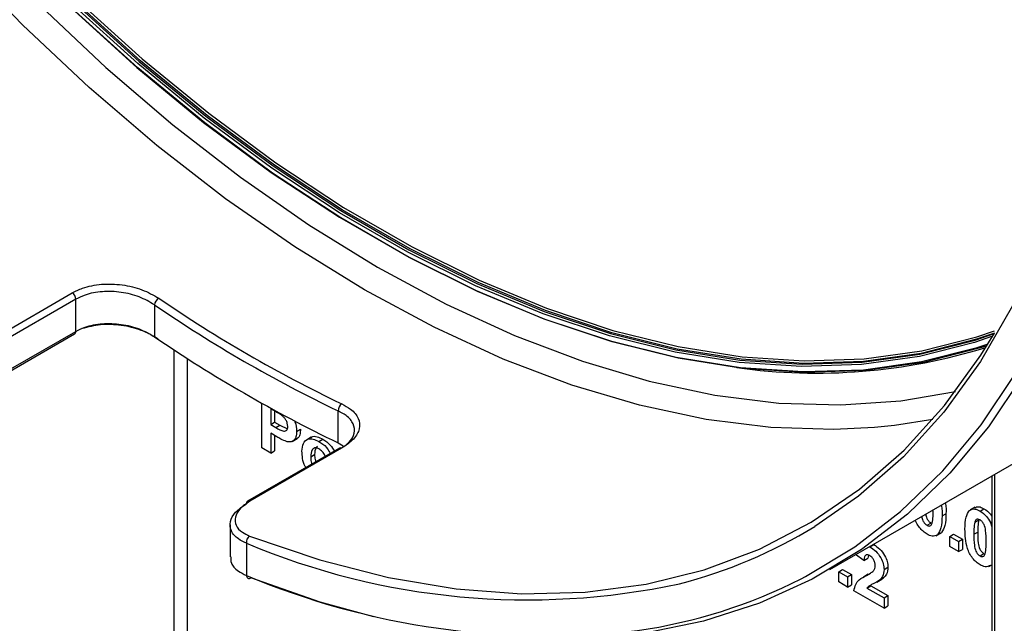
# Model space of a CAD drawing. Units: millimetres. Extents: x -166 to 664, y -32 to 370.
# Drawn here: x 297 to 307, y 147 to 154 of the extents above; entities that cross this region are included whole.
import ezdxf

# ---------------------------------------------------------------- set-up
doc = ezdxf.new("R2010")
doc.units = ezdxf.units.MM

msp = doc.modelspace()

# ---------------------------------------------------------------- linework, layer by layer
at = {"color": 7, "linetype": 'Continuous', "lineweight": 25}
for p, q in [((305.287029, 147.859301), (311.962117, 151.712747)), ((296.135546, 150.269194), (297.125495, 150.840679)), ((297.16235, 150.770835), (296.1724, 150.19935)), ((297.16235, 150.424971), (297.16235, 150.770835)), ((298.010878, 150.711019), (298.010878, 150.366734)), ((296.159972, 149.826015), (297.149921, 150.3975)), ((296.1724, 149.853485), (297.16235, 150.424971)), ((299.167814, 149.169216), (299.167814, 149.650485)), ((299.313371, 149.561503), (299.263001, 149.590581)), ((299.263001, 149.590581), (299.263001, 149.422039)), ((299.305427, 149.566089), (299.305427, 149.446531)), ((299.990777, 149.223763), (299.990777, 149.568048)), ((299.263001, 149.422039), (299.305427, 149.446531)), ((299.263001, 149.422039), (299.320113, 149.389068)), ((299.305427, 149.446531), (299.36254, 149.413561)), ((299.320113, 149.389068), (299.36254, 149.413561)), ((299.36254, 149.413561), (299.44322, 149.37621)), ((299.328145, 149.289169), (299.263001, 149.326776)), ((299.263001, 149.326776), (299.263001, 149.114266)), ((299.305427, 149.302283), (299.305427, 149.138758)), ((299.542217, 149.347297), (299.584644, 149.371789)), ((299.700397, 149.284673), (299.647364, 149.254058)), ((299.495134, 149.238672), (299.548167, 149.269288)), ((299.783062, 149.239061), (299.825488, 149.263553)), ((299.990777, 149.223763), (300.043538, 149.192414)), ((300.003206, 149.16549), (299.013256, 148.594004)), ((300.027632, 149.165312), (299.037682, 148.593826)), ((299.263001, 149.114266), (299.167814, 149.169216)), ((299.263001, 149.114266), (299.305427, 149.138758)), ((299.694517, 149.074003), (299.736944, 149.098495)), ((307.032556, 148.866972), (307.032556, 136.011565)), ((306.497247, 148.435835), (306.539674, 148.460327)), ((306.852323, 148.531528), (306.79929, 148.500913)), ((306.906553, 148.48923), (306.94898, 148.513722)), ((298.825092, 148.340031), (298.825092, 147.993677)), ((306.335429, 148.33529), (306.377855, 148.359782)), ((306.850532, 148.370203), (306.892958, 148.394695)), ((307.019787, 148.365124), (307.032556, 148.372495)), ((307.019787, 148.365124), (307.032556, 148.319814)), ((306.432073, 148.222214), (306.485106, 148.252829)), ((306.448265, 148.232938), (306.490692, 148.257431)), ((306.579743, 148.216234), (306.622169, 148.240726)), ((306.622169, 148.240726), (306.717357, 148.185776)), ((306.839922, 148.238013), (306.882348, 148.262505)), ((299.000828, 148.14293), (299.000828, 147.795301)), ((305.72028, 148.10208), (305.762706, 148.126572)), ((306.579743, 148.216234), (306.674931, 148.161283)), ((306.579743, 148.106315), (306.579743, 148.216234)), ((306.674931, 148.161283), (306.717357, 148.185776)), ((306.674931, 148.161283), (306.674931, 148.051364)), ((306.717357, 148.185776), (306.717357, 148.075857)), ((305.656425, 147.955744), (305.564282, 148.019356)), ((306.674931, 148.051364), (306.579743, 148.106315)), ((306.674931, 148.051364), (306.717357, 148.075857)), ((306.906553, 148.005587), (306.94898, 148.030079)), ((305.656425, 147.955744), (305.698851, 147.980236)), ((305.705186, 148.00852), (305.698851, 147.980236)), ((307.003198, 147.89251), (307.032556, 147.909458)), ((307.01939, 147.903235), (307.032556, 147.910835)), ((305.383554, 147.834808), (305.42598, 147.8593)), ((305.383554, 147.834808), (305.478742, 147.779857)), ((305.383554, 147.724889), (305.383554, 147.834808)), ((305.42598, 147.8593), (305.521168, 147.804349)), ((305.478742, 147.779857), (305.521168, 147.804349)), ((305.521168, 147.804349), (305.521168, 147.69443)), ((305.703033, 147.808035), (305.65, 147.77742)), ((305.682403, 147.795334), (305.724829, 147.819826)), ((305.872183, 147.858898), (305.914609, 147.883391)), ((305.478742, 147.669938), (305.383554, 147.724889)), ((305.478742, 147.779857), (305.478742, 147.669938)), ((305.478742, 147.669938), (305.521168, 147.69443)), ((305.793876, 147.722641), (305.846909, 147.753256)), ((305.824193, 147.74325), (305.866619, 147.767742)), ((305.866619, 147.767742), (305.840765, 147.751613)), ((305.872183, 147.442809), (305.548546, 147.629641)), ((305.688253, 147.658909), (305.730679, 147.683401)), ((305.688253, 147.658909), (305.872183, 147.552728)), ((305.730679, 147.683401), (305.914609, 147.57722)), ((305.872183, 147.552728), (305.914609, 147.57722)), ((305.872183, 147.552728), (305.872183, 147.442809)), ((305.914609, 147.57722), (305.914609, 147.467301)), ((305.872183, 147.442809), (305.914609, 147.467301))]:
    msp.add_line(p, q, dxfattribs=at)
at = {"color": 8, "linetype": 'Continuous', "lineweight": 25}
for p, q in [((298.22301, 144.012365), (298.22301, 150.225203)), ((298.364431, 150.133402), (298.364431, 144.012365)), ((307.061845, 148.88388), (307.061845, 135.970745))]:
    msp.add_line(p, q, dxfattribs=at)
at = {"color": 7, "linetype": 'Continuous', "lineweight": 25, "flags": 128}
for points in [[(308.253476, 155.320656), (308.219738, 154.447448), (308.132185, 153.610195), (307.991243, 152.812973), (307.797597, 152.059661), (307.552191, 151.353925), (307.256219, 150.699201), (306.911121, 150.098675), (306.518576, 149.555269), (306.080496, 149.071628), (305.599012, 148.650106), (305.126239, 148.322932)], [(308.635301, 155.145797), (308.603267, 154.285273), (308.520597, 153.458397), (308.387658, 152.668843), (308.205041, 151.920117), (307.973557, 151.215546), (307.694235, 150.55826), (307.368315, 149.951179), (306.997245, 149.397), (306.582673, 148.898184), (306.126442, 148.456947), (305.630577, 148.07525), (305.097282, 147.754788), (304.528926, 147.496985), (303.928034, 147.302986), (303.297275, 147.173653), (302.639451, 147.109561), (301.957484, 147.110993), (301.890233, 147.114616)], [(304.979743, 147.758875), (305.025563, 147.782647), (305.556878, 148.101919), (306.050902, 148.4822), (306.50544, 148.921798), (306.918473, 149.418763), (307.288166, 149.970886), (307.612876, 150.575714), (307.891162, 151.23056), (308.121787, 151.932516), (308.303726, 152.678462), (308.436171, 153.465087), (308.518535, 154.288894), (308.55045, 155.146224)], [(297.14287, 153.971669), (297.847381, 153.333049), (298.564127, 152.744359), (299.289655, 152.208437), (300.020468, 151.727864), (300.753046, 151.304956), (301.483859, 150.94175), (302.209386, 150.639996), (302.926132, 150.401148), (303.630644, 150.226357), (304.319527, 150.116465), (304.989461, 150.072), (305.637221, 150.093179), (306.259683, 150.179898), (306.853851, 150.33174), (307.060487, 150.402293)], [(307.062741, 150.406132), (306.867993, 150.339904), (306.273826, 150.188062), (305.651363, 150.101343), (305.003604, 150.080165), (304.333669, 150.124629), (303.644786, 150.234521), (302.940275, 150.409312), (302.223528, 150.64816), (301.498001, 150.949914), (300.767188, 151.31312), (300.03461, 151.736028), (299.303797, 152.216601), (298.578269, 152.752523), (297.861523, 153.341213), (297.157012, 153.979833)], [(297.175501, 154.001028), (297.879068, 153.363264), (298.594854, 152.775363), (299.319409, 152.240159), (300.049243, 151.76023), (300.780839, 151.337888), (301.510673, 150.975169), (302.235228, 150.673819), (302.951014, 150.435292), (303.654581, 150.260735), (304.342541, 150.15099), (305.011578, 150.106585), (305.658469, 150.127735), (306.280098, 150.214338), (306.87347, 150.365976), (307.061897, 150.429923)], [(297.111341, 153.911381), (297.819628, 153.269338), (298.540216, 152.677493), (299.269632, 152.138698), (300.004362, 151.655549), (300.740867, 151.230374), (301.475597, 150.865222), (302.205013, 150.561851), (302.925601, 150.321722), (303.633888, 150.145994), (304.326463, 150.035513), (304.999989, 149.990811), (305.65122, 150.012103), (306.277019, 150.099287), (306.874371, 150.251942), (306.993978, 150.291581)], [(306.980303, 150.269405), (306.897179, 150.242198), (306.299031, 150.089339), (305.672398, 150.002039), (305.020299, 149.980718), (304.345875, 150.02548), (303.652377, 150.136109), (302.943146, 150.312071), (302.221598, 150.552519), (301.491209, 150.856295), (300.7555, 151.221934), (300.018014, 151.647676), (299.282304, 152.131469), (298.551916, 152.670981), (297.830368, 153.263615), (297.121136, 153.906514)], [(307.04234, 150.371606), (306.848374, 150.305667), (306.253411, 150.153622), (305.630114, 150.066787), (304.981487, 150.04558), (304.310654, 150.090104), (303.620848, 150.200143), (302.915393, 150.375169), (302.197686, 150.614337), (301.471187, 150.916495), (300.739394, 151.280187), (300.005835, 151.703662), (299.274042, 152.184879), (298.547543, 152.72152), (297.829836, 153.310998), (297.124381, 153.950474)], [(299.036222, 148.219797), (299.791461, 147.961877), (300.534112, 147.771596), (301.260559, 147.649881), (301.967266, 147.597323), (302.650796, 147.614179), (303.30782, 147.700366), (303.935141, 147.855465), (304.529706, 148.078721), (305.088621, 148.369048), (305.609167, 148.725033), (306.088809, 149.144942), (306.525214, 149.626733), (306.916257, 150.16806), (307.062741, 150.406132)], [(306.399351, 149.47628), (305.985884, 149.411964), (305.770612, 149.389909)], [(300.375798, 147.347114), (299.797477, 147.506923), (299.050103, 147.767489)]]:
    msp.add_lwpolyline(points, dxfattribs=at)
at = {"color": 8, "linetype": 'Continuous', "lineweight": 25, "flags": 128}
for points in [[(305.770612, 149.389909), (305.330861, 149.367629), (304.65252, 149.389061), (303.953988, 149.476161), (303.238487, 149.628528), (302.509315, 149.845459), (301.769835, 150.125954), (301.023456, 150.46872), (300.27362, 150.872177), (299.523783, 151.334463), (298.777405, 151.853448), (298.037925, 152.426738), (297.308753, 153.05169), (296.593252, 153.725423), (295.89472, 154.444831)], [(296.781779, 153.933853), (297.488122, 153.268743), (298.207961, 152.65179), (298.937977, 152.085837), (299.674802, 151.573495), (300.415041, 151.117126), (301.15528, 150.718833), (301.892106, 150.380455), (302.622121, 150.103549), (303.34196, 149.889395), (304.048303, 149.738978), (304.737894, 149.652992), (305.407553, 149.631835), (306.054193, 149.675603), (306.642638, 149.776727)]]:
    msp.add_lwpolyline(points, dxfattribs=at)
at = {"color": 7, "linetype": 'Continuous', "lineweight": 25}
for centre, radius, start, end in [((297.068874, 150.766156), 0.093593, 2.8656628, 52.7730061), ((298.110219, 150.697023), 0.100322, 121.9765636, 171.9802168), ((306.378346, 162.918952), 14.715499, 235.5646786, 244.4406979), ((306.364085, 162.894451), 14.772003, 235.5646786, 244.4406979), ((297.132735, 150.421823), 0.029782, 305.2445617, 6.0676187), ((306.562804, 162.894396), 15.168314, 235.6808562, 244.3245203), ((305.142927, 156.133637), 6.158729, 262.0017961, 287.2523596), ((300.076468, 149.571807), 0.085774, 123.2679245, 182.5114438), ((299.029848, 148.56995), 0.029221, 124.5968763, 186.7153041), ((299.081412, 148.152407), 0.08114, 123.84481, 186.706842), ((302.027776, 155.330389), 7.798844, 247.1619418, 282.1323286), ((299.032815, 147.794418), 0.032, 178.4188214, 302.6996838), ((302.237275, 155.508418), 8.364614, 247.23693, 276.7209937)]:
    msp.add_arc(centre, radius, start, end, dxfattribs=at)
at = {"color": 8, "linetype": 'Continuous', "lineweight": 25}
for centre, radius, start, end in [((300.015244, 149.141472), 0.026866, 62.5430819, 116.6205648), ((299.025295, 148.569986), 0.026866, 62.5430819, 116.6205648), ((302.343741, 152.868237), 5.329362, 284.3751598, 301.4737099), ((302.401562, 152.845454), 5.702657, 278.2131891, 296.8786054)]:
    msp.add_arc(centre, radius, start, end, dxfattribs=at)
at = {"color": 7, "linetype": 'Continuous', "lineweight": 25}
for points, knots in [([(297.125495, 150.840679), (297.161132, 150.858452), (297.252599, 150.904069), (297.438562, 150.939799), (297.662991, 150.933084), (297.883888, 150.881146), (297.999371, 150.815122), (298.057091, 150.782123)], [0, 0, 0, 0, 0.1373767401, 0.3526019714, 0.5686466196, 0.784405625, 1, 1, 1, 1]), ([(298.010878, 150.711019), (297.958231, 150.741662), (297.852937, 150.802945), (297.651731, 150.852168), (297.447338, 150.859934), (297.277975, 150.828358), (297.194758, 150.786958), (297.16235, 150.770835)], [0, 0, 0, 0, 0.216054438, 0.432106032, 0.648112691, 0.862962265, 1, 1, 1, 1]), ([(297.16235, 150.424971), (297.194806, 150.441123), (297.278064, 150.482558), (297.447467, 150.514328), (297.651819, 150.506936), (297.852977, 150.45819), (297.958244, 150.397219), (298.010878, 150.366734)], [0, 0, 0, 0, 0.137254209, 0.352096138, 0.568034685, 0.784015993, 1, 1, 1, 1]), ([(298.049617, 150.344548), (297.99148, 150.377711), (297.875254, 150.44401), (297.654302, 150.495436), (297.426915, 150.505459), (297.29374, 150.471253), (297.227751, 150.454304)], [0, 0, 0, 0, 0.251407119, 0.502614579, 0.75353966, 1, 1, 1, 1]), ([(300.029417, 149.643523), (300.062265, 149.625564), (300.143792, 149.580992), (300.217693, 149.48866), (300.228815, 149.376274), (300.168803, 149.262045), (300.074704, 149.197566), (300.027632, 149.165312)], [0, 0, 0, 0, 0.1451035398, 0.3601353907, 0.5738268144, 0.7868119226, 1, 1, 1, 1]), ([(299.388529, 149.514108), (299.374531, 149.523665), (299.349526, 149.540735), (299.324421, 149.555156), (299.313371, 149.561503)], [0, 0, 0, 0, 0.559833404, 1, 1, 1, 1]), ([(299.44703, 149.40053), (299.446241, 149.411724), (299.444666, 149.434086), (299.429205, 149.468071), (299.409768, 149.495671), (299.395611, 149.50796), (299.388529, 149.514108)], [0, 0, 0, 0, 0.2798618622, 0.5590693323, 0.7794267112, 1, 1, 1, 1]), ([(300.043538, 149.179094), (300.066229, 149.195172), (300.130555, 149.240753), (300.172285, 149.328958), (300.163081, 149.429543), (300.095112, 149.512218), (300.020748, 149.552011), (299.990777, 149.568048)], [0, 0, 0, 0, 0.12834382, 0.363851126, 0.600526667, 0.839004089, 1, 1, 1, 1]), ([(299.320113, 149.389068), (299.348792, 149.371153), (299.384653, 149.348751), (299.421947, 149.350636), (299.436402, 149.360163), (299.445549, 149.377175), (299.446536, 149.392744), (299.44703, 149.40053)], [0, 0, 0, 0, 0.499692837, 0.624844312, 0.749840888, 0.874898186, 1, 1, 1, 1]), ([(299.519927, 149.459675), (299.521408, 149.456821), (299.540926, 149.419201), (299.541597, 149.381832), (299.542217, 149.347297)], [0, 0, 0, 0, 0.07586615, 1, 1, 1, 1]), ([(299.43186, 149.23754), (299.412582, 149.245758), (299.378145, 149.26044), (299.343427, 149.280388), (299.328145, 149.289169)], [0, 0, 0, 0, 0.5598111354, 1, 1, 1, 1]), ([(299.542217, 149.347297), (299.541064, 149.326034), (299.538759, 149.28356), (299.511916, 149.244596), (299.474195, 149.22961), (299.445972, 149.234896), (299.43186, 149.23754)], [0, 0, 0, 0, 0.280285097, 0.559873313, 0.77991808, 1, 1, 1, 1]), ([(299.584644, 149.371789), (299.583286, 149.350934), (299.580574, 149.309274), (299.561862, 149.274495), (299.544571, 149.268698), (299.54204, 149.26785)], [0, 0, 0, 0, 0.461142711, 0.921138871, 1, 1, 1, 1]), ([(299.697554, 149.278071), (299.700473, 149.281287), (299.715432, 149.297767), (299.76296, 149.292485), (299.804636, 149.273201), (299.825488, 149.263553)], [0, 0, 0, 0, 0.108047607, 0.553721294, 1, 1, 1, 1]), ([(299.59933, 149.134793), (299.602721, 149.163983), (299.609495, 149.222284), (299.656584, 149.267691), (299.719341, 149.269794), (299.761812, 149.24931), (299.783062, 149.239061)], [0, 0, 0, 0, 0.279950082, 0.55914711, 0.779424038, 1, 1, 1, 1]), ([(299.76834, 149.187386), (299.762211, 149.182692), (299.740179, 149.165819), (299.7383, 149.126718), (299.736944, 149.098495)], [0, 0, 0, 0, 0.278204548, 1, 1, 1, 1]), ([(299.783062, 149.239061), (299.811423, 149.220782), (299.855733, 149.192224), (299.887789, 149.139826), (299.899328, 149.120967)], [0, 0, 0, 0, 0.640077266, 1, 1, 1, 1]), ([(299.825488, 149.263553), (299.853664, 149.244914), (299.90316, 149.212172), (299.938878, 149.152625), (299.954263, 149.126976)], [0, 0, 0, 0, 0.569276011, 1, 1, 1, 1]), ([(299.643491, 148.957831), (299.640707, 148.961737), (299.619992, 148.9908), (299.604316, 149.057138), (299.600994, 149.108877), (299.59933, 149.134793)], [0, 0, 0, 0, 0.071918772, 0.535125512, 1, 1, 1, 1]), ([(299.694517, 149.074003), (299.69442, 149.055774), (299.694284, 149.030474), (299.704749, 149.002658), (299.707674, 148.994883)], [0, 0, 0, 0, 0.7204806861, 1, 1, 1, 1]), ([(299.783557, 149.158168), (299.773216, 149.162962), (299.75254, 149.172549), (299.726546, 149.166497), (299.698813, 149.140925), (299.696288, 149.101585), (299.694517, 149.074003)], [0, 0, 0, 0, 0.186985339, 0.373877933, 0.561021878, 1, 1, 1, 1]), ([(299.736944, 149.098495), (299.736846, 149.080266), (299.736711, 149.054966), (299.747175, 149.02715), (299.7501, 149.019375)], [0, 0, 0, 0, 0.7204806861, 1, 1, 1, 1]), ([(299.850047, 149.077073), (299.848989, 149.080355), (299.842936, 149.099132), (299.819175, 149.132086), (299.795425, 149.149478), (299.783557, 149.158168)], [0, 0, 0, 0, 0.095795211, 0.548192416, 1, 1, 1, 1]), ([(299.000828, 148.14293), (298.970307, 148.157507), (298.895861, 148.193062), (298.828645, 148.273191), (298.818366, 148.373998), (298.872634, 148.478402), (298.95809, 148.537152), (299.000828, 148.566533)], [0, 0, 0, 0, 0.148863185, 0.363107005, 0.575731738, 0.787815497, 1, 1, 1, 1]), ([(299.037682, 148.593826), (298.999204, 148.567455), (298.922281, 148.514737), (298.873176, 148.421899), (298.882047, 148.332892), (298.942143, 148.262824), (299.008866, 148.232308), (299.036222, 148.219797)], [0, 0, 0, 0, 0.212347619, 0.424504484, 0.637083245, 0.85121008, 1, 1, 1, 1]), ([(306.488637, 148.552975), (306.489339, 148.550536), (306.501419, 148.508561), (306.499271, 148.47111), (306.497247, 148.435835)], [0, 0, 0, 0, 0.058109359, 1, 1, 1, 1]), ([(306.531064, 148.577467), (306.531766, 148.575028), (306.543845, 148.533054), (306.541697, 148.495602), (306.539674, 148.460327)], [0, 0, 0, 0, 0.058109359, 1, 1, 1, 1]), ([(306.321705, 148.456607), (306.324599, 148.44082), (306.329439, 148.414421), (306.352702, 148.377508), (306.369457, 148.3657), (306.377855, 148.359782)], [0, 0, 0, 0, 0.425984285, 0.712307762, 1, 1, 1, 1]), ([(306.39145, 148.359054), (306.39527, 148.382386), (306.402097, 148.424086), (306.402071, 148.47039), (306.40206, 148.490786)], [0, 0, 0, 0, 0.5595369667, 1, 1, 1, 1]), ([(306.497247, 148.435835), (306.496832, 148.390119), (306.496091, 148.308699), (306.462844, 148.256033), (306.448265, 148.232938)], [0, 0, 0, 0, 0.561492777, 1, 1, 1, 1]), ([(306.539674, 148.460327), (306.539258, 148.414611), (306.538518, 148.333192), (306.505271, 148.280525), (306.490692, 148.257431)], [0, 0, 0, 0, 0.561492777, 1, 1, 1, 1]), ([(306.744735, 148.294109), (306.745204, 148.339656), (306.746039, 148.420774), (306.779183, 148.47329), (306.793717, 148.496318)], [0, 0, 0, 0, 0.561489802, 1, 1, 1, 1]), ([(306.793717, 148.496318), (306.811724, 148.505063), (306.84399, 148.520732), (306.887379, 148.498885), (306.906553, 148.48923)], [0, 0, 0, 0, 0.5580826481, 1, 1, 1, 1]), ([(306.849032, 148.524073), (306.863103, 148.530514), (306.891537, 148.543531), (306.929702, 148.523726), (306.94898, 148.513722)], [0, 0, 0, 0, 0.49487663, 1, 1, 1, 1]), ([(306.906553, 148.48923), (306.931176, 148.472414), (306.975181, 148.442361), (307.006148, 148.38874), (307.019787, 148.365124)], [0, 0, 0, 0, 0.559562317, 1, 1, 1, 1]), ([(306.94898, 148.513722), (306.974188, 148.497963), (307.005693, 148.478268), (307.028081, 148.44209), (307.032556, 148.434859)], [0, 0, 0, 0, 0.800124073, 1, 1, 1, 1]), ([(306.335429, 148.240027), (306.321246, 148.249244), (306.2929, 148.267667), (306.253834, 148.310781), (306.225079, 148.353916), (306.214068, 148.382186), (306.210162, 148.392215)], [0, 0, 0, 0, 0.2818924705, 0.5634227017, 0.8451272107, 1, 1, 1, 1]), ([(306.279279, 148.432115), (306.282173, 148.416327), (306.287012, 148.389929), (306.310275, 148.353016), (306.327031, 148.341208), (306.335429, 148.33529)], [0, 0, 0, 0, 0.425984285, 0.712307762, 1, 1, 1, 1]), ([(306.335429, 148.33529), (306.342944, 148.331858), (306.357959, 148.325002), (306.381005, 148.330507), (306.387487, 148.348223), (306.39145, 148.359054)], [0, 0, 0, 0, 0.280337311, 0.560025572, 1, 1, 1, 1]), ([(306.850532, 148.370203), (306.846714, 148.346783), (306.839893, 148.304926), (306.839913, 148.258474), (306.839922, 148.238013)], [0, 0, 0, 0, 0.5595406037, 1, 1, 1, 1]), ([(306.906553, 148.393967), (306.899043, 148.397381), (306.884039, 148.404202), (306.860967, 148.398769), (306.854491, 148.381041), (306.850532, 148.370203)], [0, 0, 0, 0, 0.280292347, 0.560017236, 1, 1, 1, 1]), ([(306.892958, 148.394695), (306.889141, 148.371275), (306.882319, 148.329418), (306.882339, 148.282966), (306.882348, 148.262505)], [0, 0, 0, 0, 0.5595406037, 1, 1, 1, 1]), ([(306.973185, 148.161082), (306.973164, 148.199623), (306.973133, 148.257336), (306.957739, 148.333629), (306.931858, 148.376093), (306.914999, 148.388002), (306.906553, 148.393967)], [0, 0, 0, 0, 0.501644572, 0.751183234, 0.87536409, 1, 1, 1, 1]), ([(306.448265, 148.232938), (306.430262, 148.224182), (306.398003, 148.20849), (306.354607, 148.230361), (306.335429, 148.240027)], [0, 0, 0, 0, 0.558064155, 1, 1, 1, 1]), ([(306.906553, 147.910324), (306.892394, 147.919544), (306.864094, 147.937972), (306.824682, 147.981044), (306.792173, 148.031943), (306.747104, 148.142183), (306.745787, 148.226611), (306.744735, 148.294109)], [0, 0, 0, 0, 0.125352676, 0.250544271, 0.375813364, 0.500980988, 1, 1, 1, 1]), ([(306.839922, 148.238013), (306.839963, 148.199526), (306.840024, 148.141891), (306.855313, 148.065662), (306.881282, 148.023331), (306.898116, 148.011511), (306.906553, 148.005587)], [0, 0, 0, 0, 0.50168528, 0.751272638, 0.875339769, 1, 1, 1, 1]), ([(306.882348, 148.262505), (306.882389, 148.224018), (306.88245, 148.166383), (306.897739, 148.090154), (306.923709, 148.047823), (306.940543, 148.036003), (306.94898, 148.030079)], [0, 0, 0, 0, 0.50168528, 0.751272638, 0.875339769, 1, 1, 1, 1]), ([(305.762706, 148.126572), (305.784149, 148.112589), (305.826926, 148.084694), (305.878563, 148.016337), (305.909965, 147.944284), (305.913061, 147.903695), (305.914609, 147.883391)], [0, 0, 0, 0, 0.280572045, 0.559720316, 0.779751972, 1, 1, 1, 1]), ([(306.962575, 148.02935), (306.966395, 148.052683), (306.973221, 148.094383), (306.973196, 148.140687), (306.973185, 148.161082)], [0, 0, 0, 0, 0.559536967, 1, 1, 1, 1]), ([(305.718297, 148.007961), (305.711377, 148.011427), (305.697551, 148.018352), (305.678933, 148.017094), (305.660394, 147.999598), (305.658062, 147.97383), (305.656425, 147.955744)], [0, 0, 0, 0, 0.187236144, 0.374083856, 0.560696414, 1, 1, 1, 1]), ([(305.72028, 148.10208), (305.741723, 148.088097), (305.784499, 148.060202), (305.836136, 147.991845), (305.867539, 147.919791), (305.870634, 147.879203), (305.872183, 147.858898)], [0, 0, 0, 0, 0.280572045, 0.559720316, 0.779751972, 1, 1, 1, 1]), ([(306.906553, 148.005587), (306.914069, 148.002155), (306.929083, 147.995299), (306.952129, 148.000804), (306.958612, 148.01852), (306.962575, 148.02935)], [0, 0, 0, 0, 0.280337311, 0.560025572, 1, 1, 1, 1]), ([(298.832657, 147.993901), (298.832507, 147.971783), (298.832125, 147.915593), (298.896962, 147.845989), (298.970662, 147.810022), (299.000828, 147.795301)], [0, 0, 0, 0, 0.277170667, 0.704148789, 1, 1, 1, 1]), ([(305.776996, 147.899078), (305.77649, 147.910138), (305.775482, 147.932189), (305.761432, 147.966914), (305.740262, 147.993637), (305.725626, 148.003181), (305.718297, 148.007961)], [0, 0, 0, 0, 0.280619577, 0.559495513, 0.779382038, 1, 1, 1, 1]), ([(307.01939, 147.903235), (307.001387, 147.894478), (306.969127, 147.878787), (306.925731, 147.900658), (306.906553, 147.910324)], [0, 0, 0, 0, 0.558064155, 1, 1, 1, 1]), ([(305.682403, 147.795334), (305.697378, 147.803025), (305.724106, 147.816754), (305.747756, 147.8356), (305.758156, 147.843888)], [0, 0, 0, 0, 0.5602366123, 1, 1, 1, 1]), ([(305.758156, 147.843888), (305.763996, 147.852021), (305.774424, 147.866541), (305.77621, 147.889137), (305.776996, 147.899078)], [0, 0, 0, 0, 0.560060661, 1, 1, 1, 1]), ([(305.872183, 147.858898), (305.868952, 147.831374), (305.863168, 147.782094), (305.83613, 147.755147), (305.824193, 147.74325)], [0, 0, 0, 0, 0.5585193265, 1, 1, 1, 1]), ([(305.914609, 147.883391), (305.911379, 147.855867), (305.905595, 147.806586), (305.878556, 147.779639), (305.866619, 147.767742)], [0, 0, 0, 0, 0.5585193265, 1, 1, 1, 1]), ([(305.548546, 147.629641), (305.553166, 147.654152), (305.56241, 147.70319), (305.61177, 147.756882), (305.655596, 147.78074), (305.682403, 147.795334)], [0, 0, 0, 0, 0.2795770624, 0.5593377343, 1, 1, 1, 1]), ([(305.824193, 147.74325), (305.809073, 147.733108), (305.784162, 147.716397), (305.746125, 147.699091), (305.713454, 147.685001), (305.696646, 147.667599), (305.688253, 147.658909)], [0, 0, 0, 0, 0.33998926, 0.560193518, 0.780380602, 1, 1, 1, 1])]:
    msp.add_open_spline(points, degree=3, knots=knots, dxfattribs=at)

doc.saveas('drawing.dxf')
